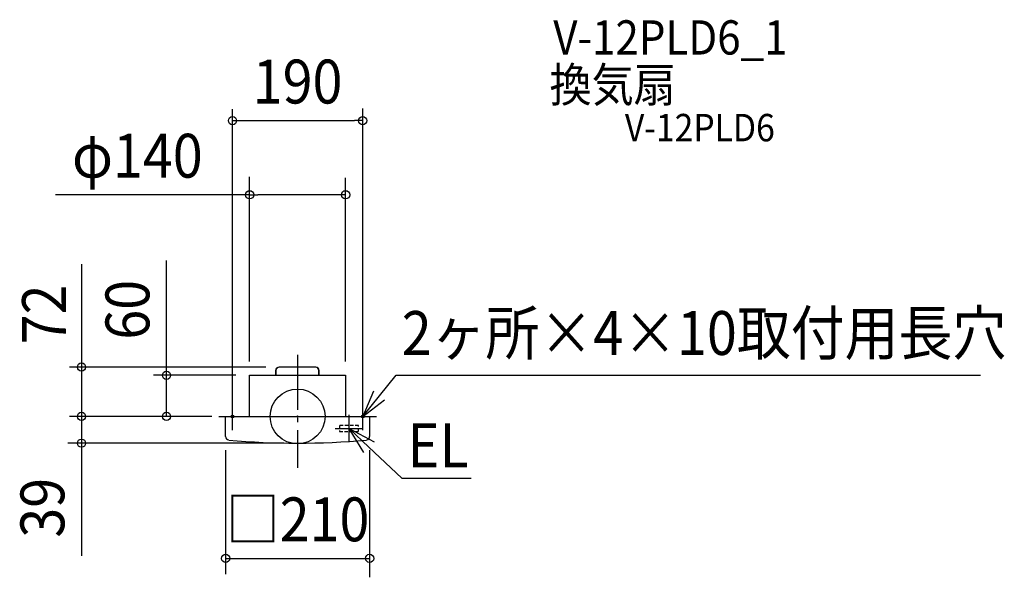
# Model space of a CAD drawing. Extents: x -405 to 1031, y -235 to 579.
import ezdxf
from ezdxf.enums import TextEntityAlignment as Align

# ---------------------------------------------------------------- set-up
doc = ezdxf.new("R2010")
doc.units = 0
doc.header["$LTSCALE"] = 20
doc.header["$PDMODE"] = 3
doc.header["$PDSIZE"] = -2
doc.linetypes.add('DASHDOT', pattern=[5.5, 4, -0.6, 0.3, -0.6])
doc.linetypes.add('HIDDEN', pattern=[0.375, 0.25, -0.125])
for name, color, linetype in [('ARRANGE', 1, 'CONTINUOUS'), ('BASIS', 6, 'DASHDOT'), ('DETAIL', 5, 'CONTINUOUS'), ('ETC', 61, 'CONTINUOUS'), ('FIX', 11, 'CONTINUOUS'), ('NOTE', 4, 'CONTINUOUS'), ('OUTLINE', 3, 'CONTINUOUS'), ('SIZE', 30, 'CONTINUOUS')]:
    doc.layers.add(name, color=color, linetype=linetype)
doc.styles.get("Standard").update_dxf_attribs({"font": 'SIMPLEX.shx', "width": 0.9, "height": 64, "bigfont": 'BIGFONT.shx'})

msp = doc.modelspace()

# ---------------------------------------------------------------- linework, layer by layer
at = {"layer": 'ARRANGE', "color": 1, "linetype": 'CONTINUOUS'}
msp.add_circle((0, 0), 40, dxfattribs=at)
msp.add_point((0, 0), dxfattribs=at)
at = {"layer": 'BASIS', "color": 6, "linetype": 'DASHDOT'}
msp.add_line((0, 89.7), (0, -74.9), dxfattribs=at)
at = {"layer": 'DETAIL', "color": 5, "linetype": 'CONTINUOUS'}
for p, q in [((25.9, 72), (-27.1, 72)), ((-70, 0), (-70, 60)), ((-70, 60), (70, 60)), ((-32.1, 67), (-32.1, 60)), ((30.9, 60), (30.9, 67)), ((70, 60), (70, 0)), ((-105, 0), (105, 0)), ((-105, 0), (105, 0)), ((-105, -29.4), (-105, 0)), ((105, 0), (105, -29.4))]:
    msp.add_line(p, q, dxfattribs=at)
at = {"layer": 'DETAIL', "color": 5, "linetype": 'HIDDEN'}
for p, q in [((89, -13.1), (61, -13.1)), ((61, -13.1), (61, -22.1)), ((89, -22.1), (89, -13.1)), ((61, -22.1), (89, -22.1))]:
    msp.add_line(p, q, dxfattribs=at)
at = {"layer": 'DETAIL', "color": 5, "linetype": 'CONTINUOUS'}
for centre, radius, start, end in [((-27.1, 67), 5, 90, 180), ((25.9, 67), 5, 0, 90), ((-100, -29.4), 5, 180, 264.7841), ((0, 1066), 1105, 264.7841, 275.2159), ((100, -29.4), 5, 275.2159, 0)]:
    msp.add_arc(centre, radius, start, end, dxfattribs=at)
at = {"layer": 'FIX', "color": 11, "linetype": 'CONTINUOUS'}
for centre in [(-95, 0), (95, 0)]:
    msp.add_circle(centre, 2, dxfattribs=at)
at = {"layer": 'NOTE', "color": 4, "linetype": 'CONTINUOUS'}
for p, q in [((95, 0), (143.7, 60)), ((143.7, 60), (996, 60)), ((110.5, 36.9), (95, 0)), ((-95, -20), (-95, 20)), ((95, 0), (126.9, 24.1)), ((95, -20), (95, 20)), ((-115, 0), (-75, 0)), ((75, -37.6), (75, 2.4)), ((75, 0), (115, 0)), ((55, -17.6), (95, -17.6)), ((104.1, -45), (151.9, -90.1)), ((151.9, -90.1), (253.2, -90.1))]:
    msp.add_line(p, q, dxfattribs=at)
at = {"layer": 'NOTE', "color": 4, "linetype": 'BYBLOCK'}
for p, q in [((96.7, -52.8), (75, -17.6)), ((75, -17.6), (111.5, -37.3)), ((75, -17.6), (104.1, -45))]:
    msp.add_line(p, q, dxfattribs=at)
at = {"layer": 'OUTLINE', "color": 3, "linetype": 'CONTINUOUS'}
for p, q in [((26.5, 72), (-26.5, 72)), ((-70, 60), (70, 60)), ((-70, 0), (-70, 60)), ((-31.5, 67), (-31.5, 60)), ((31.5, 60), (31.5, 67)), ((70, 60), (70, 0)), ((-105, 0), (105, 0)), ((-105, 0), (105, 0)), ((-105, -29.4), (-105, 0)), ((105, 0), (105, -29.4))]:
    msp.add_line(p, q, dxfattribs=at)
for centre, radius, start, end in [((-26.5, 67), 5, 90, 180), ((26.5, 67), 5, 0, 90), ((-100, -29.4), 5, 180, 264.7841), ((0, 1066), 1105, 264.7841, 275.2159), ((100, -29.4), 5, 275.2159, 0)]:
    msp.add_arc(centre, radius, start, end, dxfattribs=at)
at = {"layer": 'SIZE', "color": 30, "linetype": 'CONTINUOUS'}
for p, q in [((-95, 20), (-95, 448.1)), ((95, 20), (95, 449.5)), ((-95, 431.6), (-83, 431.6)), ((-83, 431.6), (83, 431.6)), ((95, 431.6), (83, 431.6)), ((-70, 80), (-70, 349.7)), ((70, 80), (70, 348.3)), ((-70, 323.4), (-353.3, 323.4)), ((-70, 323.4), (-58, 323.4)), ((58, 323.4), (-58, 323.4)), ((70, 323.4), (58, 323.4)), ((-315.2, 222.4), (-315.2, -203.5)), ((-191.2, 72), (-191.2, 227.3)), ((-191.2, 60), (-191.2, 72)), ((-90, 60), (-210, 60)), ((-191.2, 0), (-191.2, 60)), ((-20, -39), (-335.2, -39)), ((-105, -49.4), (-105, -230.4)), ((105, -49.4), (105, -234.8)), ((-105, -207.2), (105, -207.2))]:
    msp.add_line(p, q, dxfattribs=at)
at = {"layer": 'SIZE', "linetype": 'CONTINUOUS'}
for p, q in [((-46.5, 72), (-332.8, 72)), ((-125, 0), (-332.8, 0))]:
    msp.add_line(p, q, dxfattribs=at)
at = {"layer": 'SIZE', "color": 30, "linetype": 'CONTINUOUS'}
for centre in [(-95, 431.6), (95, 431.6), (-70, 323.4), (70, 323.4), (-315.2, 72), (-191.2, 60), (-315.2, 0), (-191.2, 0), (-315.2, -39), (-105, -207.2), (105, -207.2)]:
    msp.add_circle(centre, 6, dxfattribs=at)

# ---------------------------------------------------------------- texts
at = {"layer": 'ETC', "color": 61, "linetype": 'CONTINUOUS', "width": 0.9}
for s, height, p in [('V-12PLD6_1', 50, (372.9, 528)), ('換気扇', 50, (367.5, 459)), ('V-12PLD6', 40, (477.4, 401.4))]:
    msp.add_text(s, height=height, dxfattribs=at).set_placement(p)
at = {"layer": 'NOTE', "color": 4, "linetype": 'CONTINUOUS', "width": 0.9}
for s, p in [('2ヶ所×4×10取付用長穴', (151.9, 89.7)), ('EL', (160.6, -74.2))]:
    msp.add_text(s, height=64, dxfattribs=at).set_placement(p)
at = {"layer": 'SIZE', "color": 30, "linetype": 'CONTINUOUS', "width": 0.9}
for s, p in [('190', (0, 456.6)), ('φ140', (-233.7, 348.4)), ('□210', (0, -182.2))]:
    msp.add_text(s, height=64, dxfattribs=at).set_placement(p, align=Align.CENTER)
at = {"layer": 'SIZE', "linetype": 'CONTINUOUS', "width": 0.9}
msp.add_text('72', height=64, rotation=90, dxfattribs=at).set_placement((-337.8, 105.2))
at = {"layer": 'SIZE', "color": 30, "linetype": 'CONTINUOUS', "width": 0.9}
for s, p in [('60', (-216.2, 155.6)), ('39', (-340.2, -133.3))]:
    msp.add_text(s, height=64, rotation=90, dxfattribs=at).set_placement(p, align=Align.CENTER)

doc.saveas('drawing.dxf')
